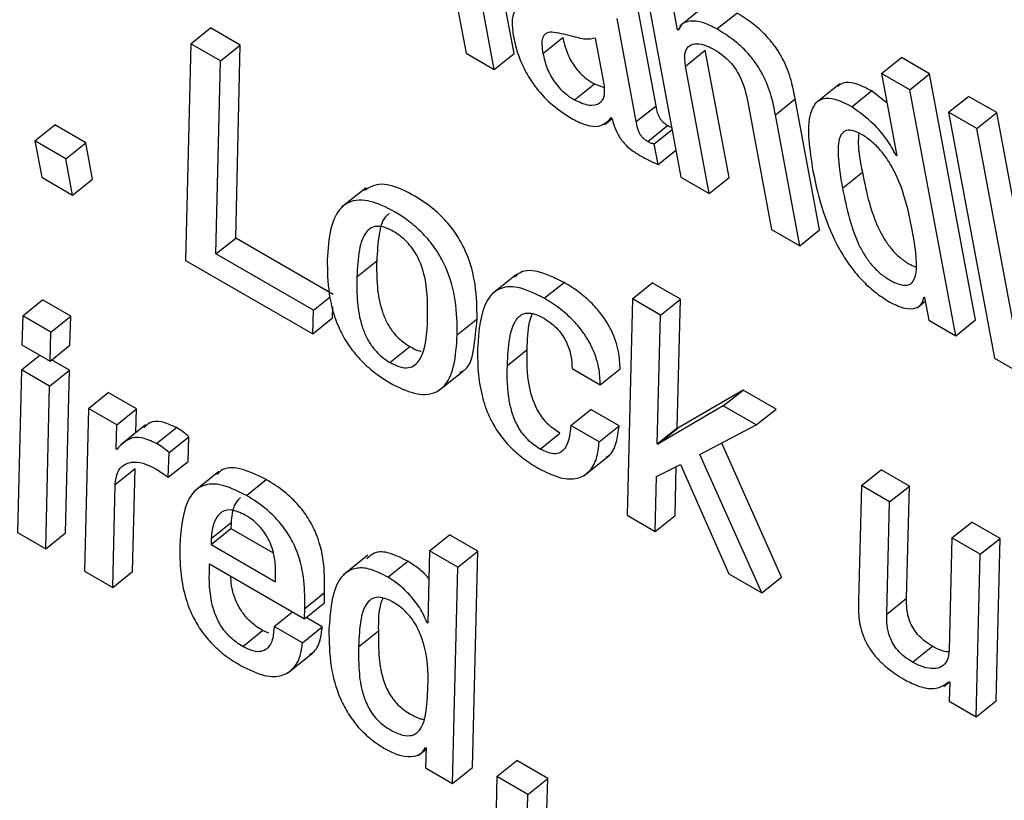
# Model space of a CAD drawing. Units: inches. Extents: x 0.1 to 10.8, y 0.2 to 8.4.
# Drawn here: x 9.4 to 9.4, y 5.8 to 5.8 of the extents above; entities that cross this region are included whole.
import ezdxf

# ---------------------------------------------------------------- set-up
doc = ezdxf.new("R2010")
doc.units = ezdxf.units.IN
doc.header["$MEASUREMENT"] = 0

msp = doc.modelspace()

# ---------------------------------------------------------------- linework, layer by layer
at = {"color": 7, "linetype": 'Continuous', "lineweight": 25}
for p, q in [((9.3893465, 5.84915087), (9.38970359, 5.84723566)), ((9.39042546, 5.84722975), (9.39005871, 5.84919678)), ((9.39012755, 5.84699091), (9.38976081, 5.84895793)), ((9.39241325, 5.84814695), (9.39293048, 5.84537281)), ((9.39255755, 5.84644663), (9.39226891, 5.84799473)), ((9.3928778, 5.84758801), (9.39281705, 5.84791385)), ((9.39328432, 5.84794076), (9.39291194, 5.8476422)), ((9.39225964, 5.84620779), (9.391971, 5.84775588)), ((9.39347188, 5.8476001), (9.39376979, 5.84783894)), ((9.38556985, 5.84737633), (9.38586775, 5.84761518)), ((9.38631292, 5.84735819), (9.38586775, 5.84761518)), ((9.3928778, 5.84758801), (9.39291185, 5.84761531)), ((9.39085861, 5.84723367), (9.39115652, 5.84747252)), ((9.39178045, 5.84674774), (9.3916472, 5.84746239)), ((9.39288809, 5.84758207), (9.3928778, 5.84758801)), ((9.38556985, 5.84737633), (9.38549048, 5.84412486)), ((9.38601501, 5.84711934), (9.38556985, 5.84737633)), ((9.38601501, 5.84711934), (9.38631292, 5.84735819)), ((9.38624387, 5.84446013), (9.38631292, 5.84735819)), ((9.38970359, 5.84723566), (9.39012755, 5.84699091)), ((9.39012755, 5.84699091), (9.39042546, 5.84722975)), ((9.39299757, 5.84704315), (9.39329547, 5.847282)), ((9.39365256, 5.84536679), (9.39329547, 5.847282)), ((9.39594401, 5.84693081), (9.39624191, 5.84716965)), ((9.39666588, 5.8469249), (9.39624191, 5.84716965)), ((9.38594597, 5.84422128), (9.38601501, 5.84711934)), ((9.39335466, 5.84512794), (9.39299757, 5.84704315)), ((9.39594401, 5.84693081), (9.39617456, 5.84569423)), ((9.39636797, 5.84668605), (9.39594401, 5.84693081)), ((9.39636797, 5.84668605), (9.39666588, 5.8469249)), ((9.39735488, 5.84322948), (9.39666588, 5.8469249)), ((9.39133227, 5.84653527), (9.39163017, 5.84677411)), ((9.39163017, 5.84677411), (9.39177999, 5.84672029)), ((9.39531557, 5.84677518), (9.39494319, 5.84647662)), ((9.395495, 5.84643218), (9.3957929, 5.84667102)), ((9.39602734, 5.84648383), (9.3957929, 5.84667102)), ((9.39705697, 5.84299064), (9.39636797, 5.84668605)), ((9.3969507, 5.84634928), (9.3972486, 5.84658812)), ((9.39767298, 5.84634313), (9.3972486, 5.84658812)), ((9.39225964, 5.84620779), (9.39255755, 5.84644663)), ((9.39393401, 5.84650256), (9.39429109, 5.84458735)), ((9.39434852, 5.8463095), (9.39464642, 5.84654835)), ((9.39501317, 5.84458132), (9.39464642, 5.84654835)), ((9.39188353, 5.84626778), (9.39189361, 5.84626196)), ((9.39471527, 5.84434248), (9.39434852, 5.8463095)), ((9.39737508, 5.84610429), (9.3969507, 5.84634928)), ((9.3969507, 5.84634928), (9.39763962, 5.84265428)), ((9.39737508, 5.84610429), (9.39767298, 5.84634313)), ((9.39836191, 5.84264814), (9.39767298, 5.84634313)), ((9.3832286, 5.8459193), (9.38352651, 5.84615814)), ((9.38399143, 5.84588975), (9.38352651, 5.84615814)), ((9.39178603, 5.84616435), (9.39189629, 5.84625274)), ((9.39243266, 5.84590924), (9.39273057, 5.84614808)), ((9.39252889, 5.84587681), (9.39279651, 5.84609137)), ((9.398064, 5.84240929), (9.39737508, 5.84610429)), ((9.38369353, 5.8456509), (9.3832286, 5.8459193)), ((9.3832286, 5.8459193), (9.38333071, 5.84537167)), ((9.38369353, 5.8456509), (9.38399143, 5.84588975)), ((9.38409354, 5.84534212), (9.38399143, 5.84588975)), ((9.39258673, 5.84556656), (9.39252889, 5.84587681)), ((9.39258673, 5.84556656), (9.39285435, 5.84578112)), ((9.39616448, 5.84570005), (9.39617231, 5.84570633)), ((9.39617456, 5.84569423), (9.39616448, 5.84570005)), ((9.38379563, 5.84510328), (9.38369353, 5.8456509)), ((9.39535692, 5.84520955), (9.39565483, 5.84544839)), ((9.38333071, 5.84537167), (9.38379563, 5.84510328)), ((9.38379563, 5.84510328), (9.38409354, 5.84534212)), ((9.39293048, 5.84537281), (9.39335466, 5.84512794)), ((9.39335466, 5.84512794), (9.39365256, 5.84536679)), ((9.38820149, 5.84521621), (9.38782911, 5.84491765)), ((9.39429109, 5.84458735), (9.39471527, 5.84434248)), ((9.39471527, 5.84434248), (9.39501317, 5.84458132)), ((9.38594597, 5.84422128), (9.38624387, 5.84446013)), ((9.38771027, 5.84361359), (9.38624387, 5.84446013)), ((9.38741237, 5.84337475), (9.38594597, 5.84422128)), ((9.38549048, 5.84412486), (9.38740163, 5.84302158)), ((9.38806346, 5.84387701), (9.38836136, 5.84411585)), ((9.39046309, 5.84391375), (9.39009071, 5.84361519)), ((9.39087731, 5.84355476), (9.39117521, 5.8437936)), ((9.39220105, 5.84354822), (9.39249895, 5.84378707)), ((9.39292374, 5.84354184), (9.39249895, 5.84378707)), ((9.38304582, 5.84329045), (9.38334372, 5.84352929)), ((9.38376811, 5.8432843), (9.38334372, 5.84352929)), ((9.38741237, 5.84337475), (9.38766201, 5.8435749)), ((9.39220105, 5.84354822), (9.39212106, 5.84029711)), ((9.39262584, 5.843303), (9.39220105, 5.84354822)), ((9.39262584, 5.843303), (9.39292374, 5.84354184)), ((9.39287365, 5.84160795), (9.39292374, 5.84354184)), ((9.39647708, 5.84341317), (9.39659955, 5.84351136)), ((9.39657947, 5.84357078), (9.39658956, 5.84356496)), ((9.39658956, 5.84356496), (9.39665317, 5.84322375)), ((9.38740163, 5.84302158), (9.38741237, 5.84337475)), ((9.38769953, 5.84326042), (9.38770456, 5.84342585)), ((9.38304582, 5.84329045), (9.38303214, 5.84285552)), ((9.3834702, 5.84304546), (9.38304582, 5.84329045)), ((9.3834702, 5.84304546), (9.38376811, 5.8432843)), ((9.38375484, 5.84284914), (9.38376811, 5.8432843)), ((9.38740163, 5.84302158), (9.38769953, 5.84326042)), ((9.38957081, 5.84300683), (9.38986871, 5.84324568)), ((9.39257575, 5.8413691), (9.39262584, 5.843303)), ((9.39665317, 5.84322375), (9.39705697, 5.84299064)), ((9.39705697, 5.84299064), (9.39735488, 5.84322948)), ((9.38345694, 5.8426103), (9.3834702, 5.84304546)), ((9.38303214, 5.84285552), (9.38345694, 5.8426103)), ((9.38345694, 5.8426103), (9.38375484, 5.84284914)), ((9.38856073, 5.8425919), (9.38885864, 5.84283074)), ((9.39032445, 5.84254733), (9.39062235, 5.84278618)), ((9.38302536, 5.84248015), (9.3833004, 5.84270066)), ((9.38374826, 5.84247364), (9.3834798, 5.84262863)), ((9.39763962, 5.84265428), (9.398064, 5.84240929)), ((9.38302536, 5.84248015), (9.38296649, 5.84003877)), ((9.38345036, 5.8422348), (9.38302536, 5.84248015)), ((9.38345036, 5.8422348), (9.38374826, 5.84247364)), ((9.38368878, 5.84003262), (9.38374826, 5.84247364)), ((9.38928629, 5.84216303), (9.38965867, 5.84246158)), ((9.39129479, 5.8425016), (9.39171917, 5.84225661)), ((9.39171917, 5.84225661), (9.39201707, 5.84249545)), ((9.38339087, 5.83979378), (9.38345036, 5.8422348)), ((9.38403198, 5.84189904), (9.38432988, 5.84213788)), ((9.38475468, 5.84189266), (9.38432988, 5.84213788)), ((9.39386384, 5.84217683), (9.39288374, 5.84160212)), ((9.39356594, 5.84193799), (9.39386384, 5.84217683)), ((9.39435964, 5.84189061), (9.39386384, 5.84217683)), ((9.38403198, 5.84189904), (9.3839729, 5.83945778)), ((9.38445677, 5.84165381), (9.38403198, 5.84189904)), ((9.38445677, 5.84165381), (9.38475468, 5.84189266)), ((9.38474591, 5.84153775), (9.38475468, 5.84189266)), ((9.3912787, 5.84164423), (9.3915766, 5.84188307)), ((9.3920014, 5.84163784), (9.3915766, 5.84188307)), ((9.39356594, 5.84193799), (9.39258583, 5.84136328)), ((9.39406173, 5.84165177), (9.39356594, 5.84193799)), ((9.39406173, 5.84165177), (9.39435964, 5.84189061)), ((9.38444779, 5.84129023), (9.38445677, 5.84165381)), ((9.38489141, 5.84165441), (9.38451903, 5.84135585)), ((9.38505534, 5.84137292), (9.38535325, 5.84161176)), ((9.39170349, 5.841399), (9.3912787, 5.84164423)), ((9.39170349, 5.841399), (9.3920014, 5.84163784)), ((9.39257575, 5.8413691), (9.39287365, 5.84160795)), ((9.39258583, 5.84136328), (9.39288374, 5.84160212)), ((9.39288374, 5.84160212), (9.39287365, 5.84160795)), ((9.39321499, 5.84120795), (9.39406173, 5.84165177)), ((9.38524281, 5.84123726), (9.38554071, 5.8414761)), ((9.38552863, 5.84110454), (9.38554071, 5.8414761)), ((9.39081621, 5.84128984), (9.39111411, 5.84152868)), ((9.38445808, 5.84128429), (9.38444779, 5.84129023)), ((9.39258583, 5.84136328), (9.39257575, 5.8413691)), ((9.39444167, 5.83936827), (9.39354283, 5.84137979)), ((9.38523072, 5.84086569), (9.38524281, 5.84123726)), ((9.38523072, 5.84086569), (9.38552863, 5.84110454)), ((9.39147604, 5.84089241), (9.39184842, 5.84119097)), ((9.39414376, 5.83912943), (9.39321499, 5.84120795)), ((9.38443437, 5.84075742), (9.38473227, 5.84099626)), ((9.38469581, 5.83945128), (9.38473227, 5.84099626)), ((9.38599332, 5.8409514), (9.38562094, 5.84065285)), ((9.39256348, 5.84087735), (9.39292245, 5.84105806)), ((9.39284376, 5.84029073), (9.39285947, 5.84102635)), ((9.39292245, 5.84105806), (9.39364858, 5.83941529)), ((9.39563988, 5.84074072), (9.39593779, 5.84097957)), ((9.39636258, 5.84073434), (9.39593779, 5.84097957)), ((9.38640587, 5.84059328), (9.38670377, 5.84083212)), ((9.39254585, 5.84005188), (9.39256348, 5.84087735)), ((9.3843979, 5.83921243), (9.38443437, 5.84075742)), ((9.39563988, 5.84074072), (9.39559723, 5.83901022)), ((9.39606468, 5.8404955), (9.39563988, 5.84074072)), ((9.39606468, 5.8404955), (9.39636258, 5.84073434)), ((9.39631994, 5.83905007), (9.39636258, 5.84073434)), ((9.39602204, 5.83881122), (9.39606468, 5.8404955)), ((9.39212106, 5.84029711), (9.39254585, 5.84005188)), ((9.39254585, 5.84005188), (9.39284376, 5.84029073)), ((9.38587475, 5.83985636), (9.38617265, 5.84009521)), ((9.38587588, 5.83994781), (9.38617379, 5.84018665)), ((9.38617379, 5.84018665), (9.38617265, 5.84009521)), ((9.38617265, 5.84009521), (9.38680568, 5.83972977)), ((9.39700049, 5.83995526), (9.3972984, 5.8401941)), ((9.39772319, 5.83994888), (9.3972984, 5.8401941)), ((9.38296649, 5.84003877), (9.38339087, 5.83979378)), ((9.38339087, 5.83979378), (9.38368878, 5.84003262)), ((9.38587588, 5.83994781), (9.38587475, 5.83985636)), ((9.3891555, 5.83976341), (9.3894534, 5.84000225)), ((9.38987819, 5.83975702), (9.3894534, 5.84000225)), ((9.39700049, 5.83995526), (9.39695786, 5.83827099)), ((9.39742529, 5.83971003), (9.39700049, 5.83995526)), ((9.39742529, 5.83971003), (9.39772319, 5.83994888)), ((9.39766362, 5.83750828), (9.39772319, 5.83994888)), ((9.38587475, 5.83985636), (9.38684185, 5.83929807)), ((9.3891555, 5.83976341), (9.38912814, 5.83867591)), ((9.38958029, 5.83951818), (9.3891555, 5.83976341)), ((9.38822979, 5.8396969), (9.38785741, 5.83939835)), ((9.38958029, 5.83951818), (9.38987819, 5.83975702)), ((9.38979887, 5.83650534), (9.38987819, 5.83975702)), ((9.39736572, 5.83726943), (9.39742529, 5.83971003)), ((9.38585254, 5.83956469), (9.38727922, 5.83874109)), ((9.38853024, 5.8393669), (9.38882814, 5.83960575)), ((9.38950096, 5.8362665), (9.38958029, 5.83951818)), ((9.3839729, 5.83945778), (9.3843979, 5.83921243)), ((9.3843979, 5.83921243), (9.38469581, 5.83945128)), ((9.38684185, 5.83929807), (9.38684414, 5.83943057)), ((9.39364858, 5.83941529), (9.39414376, 5.83912943)), ((9.39414376, 5.83912943), (9.39444167, 5.83936827)), ((9.38728195, 5.8388959), (9.38757985, 5.83913474)), ((9.38757712, 5.83897994), (9.38757985, 5.83913474)), ((9.39602204, 5.83881122), (9.39631994, 5.83905007)), ((9.38727922, 5.83874109), (9.38757712, 5.83897994)), ((9.38727922, 5.83874109), (9.38728195, 5.8388959)), ((9.38682233, 5.83862555), (9.38709737, 5.83884607)), ((9.38754503, 5.83861917), (9.38730208, 5.83875942)), ((9.38724712, 5.83838033), (9.38682233, 5.83862555)), ((9.38724712, 5.83838033), (9.38754503, 5.83861917)), ((9.38911785, 5.83868185), (9.3891285, 5.83869039)), ((9.38912814, 5.83867591), (9.38911785, 5.83868185)), ((9.3863504, 5.83832473), (9.38664831, 5.83856358)), ((9.38674214, 5.83852327), (9.38664831, 5.83856358)), ((9.38808863, 5.83831931), (9.38838654, 5.83855816)), ((9.39640966, 5.83808862), (9.39670757, 5.83832747)), ((9.38702759, 5.83792834), (9.38739997, 5.83822689)), ((9.39687731, 5.8377222), (9.39696388, 5.83779161)), ((9.39695624, 5.83779602), (9.39696632, 5.8377902)), ((9.39696632, 5.8377902), (9.3969611, 5.83750301)), ((9.3969611, 5.83750301), (9.39736572, 5.83726943)), ((9.39736572, 5.83726943), (9.39766362, 5.83750828)), ((9.38909344, 5.83680625), (9.38910352, 5.83680042)), ((9.3889987, 5.83669809), (9.38910307, 5.83678178)), ((9.38910352, 5.83680042), (9.38909634, 5.83650008)), ((9.3901674, 5.8363712), (9.39046531, 5.83661005)), ((9.39093023, 5.83634165), (9.39046531, 5.83661005)), ((9.38909634, 5.83650008), (9.38950096, 5.8362665)), ((9.38950096, 5.8362665), (9.38979887, 5.83650534)), ((9.3901674, 5.8363712), (9.39015379, 5.83588963)), ((9.39063233, 5.83610281), (9.3901674, 5.8363712)), ((9.39063233, 5.83610281), (9.39093023, 5.83634165)), ((9.39091621, 5.83586031), (9.39093023, 5.83634165)), ((9.39061831, 5.83562147), (9.39063233, 5.83610281))]:
    msp.add_line(p, q, dxfattribs=at)
for points, knots in [([(9.39078349, 5.8479518), (9.39070244, 5.84796679), (9.39054752, 5.84799546), (9.39042174, 5.84788657), (9.39038432, 5.84770547), (9.39040532, 5.84755772), (9.3904164, 5.84747975)], [0, 0, 0, 0, 0.28555962, 0.54579141, 0.76027901, 1, 1, 1, 1]), ([(9.39464642, 5.84654835), (9.3946289, 5.84664025), (9.3945924, 5.84683163), (9.39449235, 5.84710481), (9.39434619, 5.84734246), (9.3941926, 5.84752466), (9.39399295, 5.84770086), (9.39384956, 5.84778958), (9.39376979, 5.84783894)], [0, 0, 0, 0, 0.20775856, 0.4326222, 0.54763894, 0.67157721, 0.81728209, 1, 1, 1, 1]), ([(9.39347188, 5.8476001), (9.39339822, 5.84763671), (9.39325006, 5.84771034), (9.39307548, 5.84772769), (9.39294637, 5.84768963), (9.39290751, 5.84761791), (9.39288809, 5.84758207)], [0, 0, 0, 0, 0.27888852, 0.56088187, 0.78049401, 1, 1, 1, 1]), ([(9.39434852, 5.8463095), (9.39433099, 5.84640141), (9.39429449, 5.84659278), (9.39419445, 5.84686597), (9.39404828, 5.84710362), (9.39389469, 5.84728582), (9.39369504, 5.84746202), (9.39355166, 5.84755074), (9.39347188, 5.8476001)], [0, 0, 0, 0, 0.20775856, 0.4326222, 0.54763894, 0.67157721, 0.81728209, 1, 1, 1, 1]), ([(9.3904164, 5.84747975), (9.39043647, 5.84739086), (9.39047414, 5.84722401), (9.39059078, 5.84695736), (9.39076541, 5.84668968), (9.39101754, 5.84642897), (9.39120374, 5.84631079), (9.39130492, 5.84624657)], [0, 0, 0, 0, 0.20620207, 0.38704148, 0.55410697, 0.75769052, 1, 1, 1, 1]), ([(9.39098445, 5.84755367), (9.39095406, 5.84754892), (9.39089408, 5.84753954), (9.39084708, 5.84747104), (9.3908378, 5.84736493), (9.39085119, 5.84728047), (9.39085861, 5.84723367)], [0, 0, 0, 0, 0.25306864, 0.4994212, 0.72263776, 1, 1, 1, 1]), ([(9.3916472, 5.84746239), (9.39159898, 5.8474521), (9.39149565, 5.84743005), (9.39124938, 5.84750936), (9.39108323, 5.84753715), (9.39098445, 5.84755367)], [0, 0, 0, 0, 0.26197312, 0.56125306, 1, 1, 1, 1]), ([(9.39115652, 5.84747252), (9.39117292, 5.84739906), (9.39120309, 5.8472639), (9.39130406, 5.84706905), (9.39141575, 5.84693553), (9.39151908, 5.84684323), (9.3915912, 5.84679836), (9.39163017, 5.84677411)], [0, 0, 0, 0, 0.30406423, 0.55947813, 0.68983642, 0.83241142, 1, 1, 1, 1]), ([(9.39299757, 5.84704315), (9.39298988, 5.84710839), (9.39297566, 5.84722909), (9.39303031, 5.8473415), (9.39313194, 5.84738604), (9.3932684, 5.84737251), (9.3933775, 5.8473184), (9.39342989, 5.84729241)], [0, 0, 0, 0, 0.23234055, 0.42983858, 0.61091265, 0.81315016, 1, 1, 1, 1]), ([(9.39085861, 5.84723367), (9.39087501, 5.84716022), (9.39090519, 5.84702506), (9.39100615, 5.84683021), (9.39111785, 5.84669668), (9.39122118, 5.84660438), (9.3912933, 5.84655951), (9.39133227, 5.84653527)], [0, 0, 0, 0, 0.30406423, 0.55947813, 0.68983642, 0.83241142, 1, 1, 1, 1]), ([(9.39342989, 5.84729241), (9.39347338, 5.84726518), (9.39355258, 5.84721558), (9.39366391, 5.84711206), (9.39375038, 5.84700301), (9.3938755, 5.84678796), (9.39390808, 5.84662902), (9.39393401, 5.84650256)], [0, 0, 0, 0, 0.1659429, 0.30218412, 0.42363454, 0.54138304, 1, 1, 1, 1]), ([(9.39133227, 5.84653527), (9.39140793, 5.84650147), (9.39155936, 5.84643381), (9.39170893, 5.84647211), (9.39179245, 5.84657574), (9.39178444, 5.84669048), (9.39178045, 5.84674774)], [0, 0, 0, 0, 0.28151277, 0.56343587, 0.78212316, 1, 1, 1, 1]), ([(9.3957929, 5.84667102), (9.39570776, 5.84671403), (9.39554838, 5.84679453), (9.39537155, 5.84680745), (9.39530903, 5.84675703), (9.3952845, 5.84673725)], [0, 0, 0, 0, 0.410695558, 0.768798454, 1, 1, 1, 1]), ([(9.39273057, 5.84614808), (9.39271581, 5.84615724), (9.39268913, 5.84617381), (9.39265151, 5.8462083), (9.39262232, 5.84624563), (9.39257597, 5.84633102), (9.39256588, 5.8463943), (9.39255755, 5.84644663)], [0, 0, 0, 0, 0.14873602, 0.26904278, 0.37637907, 0.48430195, 1, 1, 1, 1]), ([(9.395495, 5.84643218), (9.39540933, 5.84647586), (9.39524895, 5.84655761), (9.39505834, 5.84656359), (9.39493627, 5.84648256), (9.39480025, 5.84618387), (9.39486258, 5.84578626), (9.39491278, 5.84546595)], [0, 0, 0, 0, 0.1387513, 0.25973445, 0.37687254, 0.49802035, 1, 1, 1, 1]), ([(9.39616448, 5.84570005), (9.39611847, 5.84578219), (9.39602619, 5.84594698), (9.39579018, 5.84622189), (9.39560658, 5.84635269), (9.395495, 5.84643218)], [0, 0, 0, 0, 0.28054114, 0.56277595, 1, 1, 1, 1]), ([(9.39130492, 5.84624657), (9.39137505, 5.84621249), (9.39151727, 5.84614338), (9.39173965, 5.84612239), (9.39182862, 5.8462123), (9.39188353, 5.84626778)], [0, 0, 0, 0, 0.2714017, 0.55040481, 1, 1, 1, 1]), ([(9.39189361, 5.84626196), (9.39190347, 5.84622428), (9.39192128, 5.8461562), (9.39196232, 5.84605595), (9.3920099, 5.84597037), (9.39206313, 5.84589822), (9.39217309, 5.84578268), (9.39226823, 5.84572761), (9.39234373, 5.84568391)], [0, 0, 0, 0, 0.17596053, 0.31794948, 0.43525822, 0.53748895, 0.63299289, 1, 1, 1, 1]), ([(9.39243266, 5.84590924), (9.39241791, 5.8459184), (9.39239122, 5.84593497), (9.39235361, 5.84596945), (9.39232441, 5.84600679), (9.39227806, 5.84609217), (9.39226798, 5.84615546), (9.39225964, 5.84620779)], [0, 0, 0, 0, 0.14873602, 0.26904278, 0.37637907, 0.48430195, 1, 1, 1, 1]), ([(9.3927913, 5.84611928), (9.39279002, 5.84611958), (9.39277167, 5.84612382), (9.39275038, 5.84613639), (9.39273057, 5.84614808)], [0, 0, 0, 0, 0.069805071, 1, 1, 1, 1]), ([(9.39639976, 5.84460753), (9.39634654, 5.84486737), (9.3962822, 5.84518152), (9.39606882, 5.84558898), (9.39595015, 5.845759), (9.3958052, 5.84590876), (9.39565589, 5.84601309), (9.39551985, 5.84607637), (9.39541429, 5.84608341), (9.39534355, 5.84603614), (9.39528603, 5.84590275), (9.39528654, 5.84562241), (9.39533162, 5.84535797), (9.39535692, 5.84520955)], [0, 0, 0, 0, 0.27915245, 0.33750843, 0.39147709, 0.44488914, 0.50413412, 0.55574741, 0.60235254, 0.64980874, 0.70268284, 0.83312413, 1, 1, 1, 1]), ([(9.39559998, 5.84603295), (9.39559621, 5.84598475), (9.3955827, 5.84581222), (9.39562462, 5.84560078), (9.39565483, 5.84544839)], [0, 0, 0, 0, 0.27931681, 1, 1, 1, 1]), ([(9.39252889, 5.84587681), (9.39252359, 5.84587611), (9.39251204, 5.84587461), (9.39248001, 5.84588316), (9.39245204, 5.84589857), (9.39243266, 5.84590924)], [0, 0, 0, 0, 0.20710335, 0.45095088, 1, 1, 1, 1]), ([(9.39234373, 5.84568391), (9.3923994, 5.84565431), (9.39248171, 5.84561055), (9.39256106, 5.84557731), (9.39258673, 5.84556656)], [0, 0, 0, 0, 0.67645349, 1, 1, 1, 1]), ([(9.39491278, 5.84546595), (9.39495661, 5.84526234), (9.39503603, 5.84489332), (9.39523965, 5.84439835), (9.39545588, 5.84405282), (9.3956388, 5.84382998), (9.39584953, 5.84363475), (9.39599362, 5.84354388), (9.39606942, 5.84349608)], [0, 0, 0, 0, 0.30987607, 0.56162201, 0.67063656, 0.77460853, 0.88143268, 1, 1, 1, 1]), ([(9.39565483, 5.84544839), (9.39568543, 5.845297), (9.39573996, 5.84502718), (9.39585649, 5.84467988), (9.39598358, 5.84443993), (9.39609124, 5.84428941), (9.39621898, 5.84416246), (9.39634506, 5.84407342), (9.39642169, 5.84404191), (9.39645499, 5.84402822)], [0, 0, 0, 0, 0.31143648, 0.55503997, 0.653819, 0.74247671, 0.82952603, 0.9259102, 1, 1, 1, 1]), ([(9.38986871, 5.84324568), (9.38986711, 5.84341128), (9.38986417, 5.84371467), (9.38975694, 5.84415314), (9.38958105, 5.84449114), (9.38940311, 5.8447249), (9.38912723, 5.84497826), (9.38878762, 5.84518231), (9.38840489, 5.84531106), (9.38825287, 5.84522069), (9.3881732, 5.84517334)], [0, 0, 0, 0, 0.19517021, 0.35753725, 0.42804629, 0.49723518, 0.57370847, 0.71639282, 0.85137984, 1, 1, 1, 1]), ([(9.39535692, 5.84520955), (9.39538753, 5.84505814), (9.39544207, 5.84478831), (9.39555857, 5.84444109), (9.3956857, 5.84420102), (9.39579325, 5.84405081), (9.39592137, 5.84392269), (9.39606501, 5.84382522), (9.39620747, 5.84375791), (9.39632987, 5.84374289), (9.39641059, 5.8437882), (9.39647289, 5.84392204), (9.39647031, 5.84420229), (9.39642488, 5.84446326), (9.39639976, 5.84460753)], [0, 0, 0, 0, 0.16550707, 0.29496557, 0.34745983, 0.3945753, 0.44083603, 0.49205759, 0.55226251, 0.60440435, 0.65500375, 0.7093989, 0.83934194, 1, 1, 1, 1]), ([(9.38957081, 5.84300683), (9.38956921, 5.84317244), (9.38956627, 5.84347582), (9.38945903, 5.8439143), (9.38928316, 5.84425228), (9.38910516, 5.84448612), (9.38882959, 5.84473907), (9.38848776, 5.84494596), (9.38809502, 5.84506924), (9.38780159, 5.84494733), (9.38764909, 5.84460597), (9.38762927, 5.84429579), (9.38761891, 5.84413364)], [0, 0, 0, 0, 0.1387147, 0.25411497, 0.30422836, 0.35340346, 0.40775586, 0.50916691, 0.60510719, 0.72610906, 0.85682664, 1, 1, 1, 1]), ([(9.38854973, 5.84482241), (9.38853644, 5.84481371), (9.38844817, 5.84475597), (9.38838643, 5.84450733), (9.38837014, 5.84425295), (9.38836136, 5.84411585)], [0, 0, 0, 0, 0.07558854, 0.50180347, 1, 1, 1, 1]), ([(9.38912647, 5.84326334), (9.38912726, 5.84338945), (9.3891287, 5.84361908), (9.38908089, 5.84391893), (9.38900082, 5.8441296), (9.38893824, 5.84424785), (9.38885776, 5.84435902), (9.38873853, 5.84447896), (9.38858742, 5.84458035), (9.38842585, 5.84464301), (9.38829715, 5.84463145), (9.38816802, 5.84452976), (9.38808418, 5.844274), (9.38807071, 5.84401603), (9.38806346, 5.84387701)], [0, 0, 0, 0, 0.154346709, 0.281067383, 0.320404019, 0.356043661, 0.389890354, 0.425016998, 0.487110936, 0.548542448, 0.608736347, 0.673403415, 0.823986077, 1, 1, 1, 1]), ([(9.38761891, 5.84413364), (9.38762054, 5.84396809), (9.38762354, 5.84366473), (9.38773091, 5.84322624), (9.38790681, 5.8428882), (9.38808481, 5.8426543), (9.38836037, 5.84240125), (9.38870224, 5.84219435), (9.38909501, 5.84207113), (9.38938839, 5.84219318), (9.3895408, 5.84253456), (9.38956051, 5.84284473), (9.38957081, 5.84300683)], [0, 0, 0, 0, 0.13865382, 0.25407231, 0.30420768, 0.35339999, 0.40775637, 0.50916873, 0.60513957, 0.72617621, 0.85689675, 1, 1, 1, 1]), ([(9.38836136, 5.84411585), (9.38836059, 5.84398977), (9.38835919, 5.84376013), (9.38840735, 5.84345064), (9.38849674, 5.84321663), (9.38857961, 5.8430777), (9.38867037, 5.84297204), (9.38876168, 5.84289111), (9.38882486, 5.84285177), (9.38885864, 5.84283074)], [0, 0, 0, 0, 0.32479626, 0.59156001, 0.6994757, 0.79455695, 0.85662332, 0.92333352, 1, 1, 1, 1]), ([(9.39117521, 5.8437936), (9.39103748, 5.84386011), (9.3907764, 5.8439862), (9.39052981, 5.84397389), (9.39045591, 5.8438917), (9.39043693, 5.84387058)], [0, 0, 0, 0, 0.45345883, 0.85957218, 1, 1, 1, 1]), ([(9.38806346, 5.84387701), (9.38806269, 5.84375092), (9.38806129, 5.84352128), (9.38810944, 5.8432118), (9.38819883, 5.84297778), (9.3882817, 5.84283886), (9.38837247, 5.84273319), (9.38846378, 5.84265227), (9.38852695, 5.84261293), (9.38856073, 5.8425919)], [0, 0, 0, 0, 0.32479626, 0.59156001, 0.6994757, 0.79455695, 0.85662332, 0.92333352, 1, 1, 1, 1]), ([(9.39201707, 5.84249545), (9.39201368, 5.84257925), (9.39200656, 5.84275491), (9.39191497, 5.84303181), (9.39176993, 5.84327639), (9.39161265, 5.84346628), (9.39140633, 5.84365027), (9.39125784, 5.84374235), (9.39117521, 5.8437936)], [0, 0, 0, 0, 0.20440732, 0.42849403, 0.54390337, 0.66865107, 0.81559481, 1, 1, 1, 1]), ([(9.39087731, 5.84355476), (9.39073805, 5.84362307), (9.39047408, 5.84375256), (9.39018126, 5.84371336), (9.38992338, 5.8434469), (9.38989556, 5.84306967), (9.38987577, 5.84280146)], [0, 0, 0, 0, 0.199310664, 0.377811367, 0.557619572, 1, 1, 1, 1]), ([(9.39171917, 5.84225661), (9.39171577, 5.8423404), (9.39170866, 5.84251606), (9.39161706, 5.84279297), (9.39147203, 5.84303755), (9.39131475, 5.84322743), (9.39110842, 5.84341143), (9.39095994, 5.84350351), (9.39087731, 5.84355476)], [0, 0, 0, 0, 0.20440732, 0.42849403, 0.54390337, 0.66865107, 0.81559481, 1, 1, 1, 1]), ([(9.39606942, 5.84349608), (9.39614655, 5.8434593), (9.39629549, 5.84338827), (9.39645197, 5.84339928), (9.3965503, 5.84345937), (9.39657005, 5.84353482), (9.39657947, 5.84357078)], [0, 0, 0, 0, 0.30975363, 0.59813819, 0.8084359, 1, 1, 1, 1]), ([(9.39032445, 5.84254733), (9.39033106, 5.84268763), (9.39034239, 5.84292822), (9.39041632, 5.84319024), (9.39052129, 5.84331648), (9.3906426, 5.84334148), (9.39075977, 5.84331385), (9.39084094, 5.84327025), (9.39088009, 5.84324922)], [0, 0, 0, 0, 0.33032052, 0.56641965, 0.73316668, 0.83334059, 0.91961383, 1, 1, 1, 1]), ([(9.39062235, 5.84278618), (9.39062513, 5.84293006), (9.39062896, 5.84312761), (9.39068377, 5.84328047), (9.39069866, 5.843322)], [0, 0, 0, 0, 0.7283053, 1, 1, 1, 1]), ([(9.38856073, 5.8425919), (9.38861321, 5.84256542), (9.38871542, 5.84251387), (9.38888925, 5.84250165), (9.38910224, 5.84269186), (9.38911635, 5.84302481), (9.38912647, 5.84326334)], [0, 0, 0, 0, 0.11027672, 0.21477707, 0.4374558, 1, 1, 1, 1]), ([(9.38961245, 5.84244479), (9.38962579, 5.84244895), (9.38975208, 5.84248826), (9.38982777, 5.84278872), (9.38985466, 5.84308883), (9.38986871, 5.84324568)], [0, 0, 0, 0, 0.05338268, 0.50528763, 1, 1, 1, 1]), ([(9.39088009, 5.84324922), (9.3909171, 5.84322594), (9.39098523, 5.84318308), (9.39108185, 5.84309188), (9.39115825, 5.84299307), (9.39123528, 5.84285401), (9.39128907, 5.842679), (9.39129283, 5.84256236), (9.39129479, 5.8425016)], [0, 0, 0, 0, 0.14575369, 0.26835355, 0.38067624, 0.49316266, 0.73597418, 1, 1, 1, 1]), ([(9.38885864, 5.84283074), (9.38891294, 5.84280027), (9.38897548, 5.84276518), (9.38902485, 5.84276193), (9.38903135, 5.8427615)], [0, 0, 0, 0, 0.86836187, 1, 1, 1, 1]), ([(9.38987577, 5.84280146), (9.38987638, 5.84267151), (9.38987748, 5.84243674), (9.38993809, 5.84207725), (9.39004671, 5.84176974), (9.39019611, 5.8415159), (9.39036656, 5.84131367), (9.39057055, 5.84113618), (9.39071225, 5.84104877), (9.39078878, 5.84100156)], [0, 0, 0, 0, 0.23526511, 0.42502819, 0.57688357, 0.67524061, 0.77131236, 0.87649441, 1, 1, 1, 1]), ([(9.39111411, 5.84152868), (9.39105083, 5.84157053), (9.39093409, 5.84164774), (9.39078325, 5.84184837), (9.39069807, 5.84204531), (9.39061465, 5.84238053), (9.39061902, 5.84261085), (9.39062235, 5.84278618)], [0, 0, 0, 0, 0.14274496, 0.26334481, 0.39220965, 0.53735354, 1, 1, 1, 1]), ([(9.39081621, 5.84128984), (9.39075293, 5.84133169), (9.39063619, 5.8414089), (9.39048534, 5.84160953), (9.39040016, 5.84180647), (9.39031675, 5.84214168), (9.39032112, 5.84237201), (9.39032445, 5.84254733)], [0, 0, 0, 0, 0.14274496, 0.26334481, 0.39220965, 0.53735354, 1, 1, 1, 1]), ([(9.38535325, 5.84161176), (9.38527539, 5.84164781), (9.38512113, 5.84171923), (9.38495602, 5.84170134), (9.38489265, 5.84163819), (9.38486519, 5.84161082)], [0, 0, 0, 0, 0.36605051, 0.72525484, 1, 1, 1, 1]), ([(9.38554071, 5.8414761), (9.38551084, 5.84150212), (9.38544815, 5.84155671), (9.38538586, 5.84159285), (9.38535325, 5.84161176)], [0, 0, 0, 0, 0.47646267, 1, 1, 1, 1]), ([(9.3912787, 5.84164423), (9.39126087, 5.8414922), (9.39123622, 5.84128197), (9.39102822, 5.84119424), (9.39088802, 5.84125746), (9.39081621, 5.84128984)], [0, 0, 0, 0, 0.56025756, 0.77476261, 1, 1, 1, 1]), ([(9.3918059, 5.8411682), (9.39181783, 5.8411743), (9.39189681, 5.84121462), (9.3919681, 5.84137399), (9.39199062, 5.84155249), (9.3920014, 5.84163784)], [0, 0, 0, 0, 0.08502462, 0.56252639, 1, 1, 1, 1]), ([(9.38505534, 5.84137292), (9.38497707, 5.84140948), (9.384822, 5.84148192), (9.38460932, 5.84144882), (9.38451645, 5.84134778), (9.38445808, 5.84128429)], [0, 0, 0, 0, 0.27463915, 0.54414177, 1, 1, 1, 1]), ([(9.39078878, 5.84100156), (9.39090392, 5.84094442), (9.39112276, 5.84083581), (9.39137981, 5.8408353), (9.39156089, 5.84094107), (9.39167357, 5.84113073), (9.39169381, 5.84131222), (9.39170349, 5.841399)], [0, 0, 0, 0, 0.21498745, 0.40859516, 0.59443245, 0.80608757, 1, 1, 1, 1]), ([(9.38524281, 5.84123726), (9.38521294, 5.84126327), (9.38515024, 5.84131787), (9.38508795, 5.841354), (9.38505534, 5.84137292)], [0, 0, 0, 0, 0.47646267, 1, 1, 1, 1]), ([(9.38443437, 5.84075742), (9.38444218, 5.8408234), (9.38445696, 5.84094813), (9.38455187, 5.84105588), (9.38468229, 5.84110046), (9.38483345, 5.84109407), (9.38495182, 5.8410394), (9.38500473, 5.84101495)], [0, 0, 0, 0, 0.237095868, 0.448208078, 0.639808315, 0.838981951, 1, 1, 1, 1]), ([(9.38500473, 5.84101495), (9.38505808, 5.84098291), (9.38513304, 5.8409379), (9.38520887, 5.84088185), (9.38523072, 5.84086569)], [0, 0, 0, 0, 0.71177624, 1, 1, 1, 1]), ([(9.38670377, 5.84083212), (9.38656604, 5.84089853), (9.3863048, 5.84102449), (9.38605909, 5.84101132), (9.38598566, 5.84092918), (9.38596706, 5.84090838)], [0, 0, 0, 0, 0.454359304, 0.861802349, 1, 1, 1, 1]), ([(9.38757985, 5.83913474), (9.38758081, 5.8392699), (9.38758265, 5.83953048), (9.38750862, 5.83990587), (9.38735854, 5.84022263), (9.38719037, 5.84045444), (9.38696052, 5.84067209), (9.38679579, 5.84077477), (9.38670377, 5.84083212)], [0, 0, 0, 0, 0.26084019, 0.5028789, 0.61210468, 0.72075909, 0.8440261, 1, 1, 1, 1]), ([(9.38640587, 5.84059328), (9.3862666, 5.8406615), (9.38600243, 5.8407909), (9.38571, 5.84075031), (9.38545286, 5.84048237), (9.38542486, 5.84010488), (9.38540496, 5.83983661)], [0, 0, 0, 0, 0.19914303, 0.37772293, 0.55777676, 1, 1, 1, 1]), ([(9.38631794, 5.84056376), (9.38629023, 5.84053644), (9.38622784, 5.84047492), (9.38618739, 5.84033836), (9.38617777, 5.84023113), (9.38617379, 5.84018665)], [0, 0, 0, 0, 0.318598, 0.71739123, 1, 1, 1, 1]), ([(9.38728195, 5.8388959), (9.3872829, 5.83903106), (9.38728475, 5.83929164), (9.38721072, 5.83966703), (9.38706063, 5.83998379), (9.38689246, 5.8402156), (9.38666262, 5.84043325), (9.38649788, 5.84053593), (9.38640587, 5.84059328)], [0, 0, 0, 0, 0.26084019, 0.5028789, 0.61210468, 0.72075909, 0.8440261, 1, 1, 1, 1]), ([(9.38638832, 5.8402993), (9.38631378, 5.84033313), (9.38616949, 5.84039863), (9.38602429, 5.84035057), (9.38593549, 5.84023963), (9.38588891, 5.84010017), (9.3858797, 5.83999247), (9.38587588, 5.83994781)], [0, 0, 0, 0, 0.21966315, 0.42526141, 0.62834983, 0.84585957, 1, 1, 1, 1]), ([(9.38684414, 5.83943057), (9.38684278, 5.83950143), (9.38684016, 5.83963775), (9.38678665, 5.83983868), (9.38670367, 5.84000096), (9.38661895, 5.84011648), (9.38650882, 5.84022329), (9.38643086, 5.84027247), (9.38638832, 5.8402993)], [0, 0, 0, 0, 0.26718749, 0.51401394, 0.62641745, 0.73674003, 0.85635764, 1, 1, 1, 1]), ([(9.38540496, 5.83983661), (9.38540551, 5.83970703), (9.38540649, 5.83947289), (9.38546704, 5.83911413), (9.3855757, 5.83880706), (9.38572514, 5.83855351), (9.3858956, 5.83835146), (9.38609959, 5.83817405), (9.3862413, 5.83808663), (9.38631783, 5.83803943)], [0, 0, 0, 0, 0.23500692, 0.42460726, 0.57640715, 0.67480439, 0.77098289, 0.87631759, 1, 1, 1, 1]), ([(9.38882814, 5.83960575), (9.38874064, 5.83964951), (9.38857259, 5.83973354), (9.38834294, 5.83976293), (9.3882591, 5.83968237), (9.38821404, 5.83963908)], [0, 0, 0, 0, 0.33443303, 0.64228812, 1, 1, 1, 1]), ([(9.3863504, 5.83832473), (9.38628643, 5.83836602), (9.38617059, 5.83844079), (9.38601547, 5.83863049), (9.38592564, 5.83882112), (9.38583782, 5.83915729), (9.38584611, 5.83938661), (9.38585254, 5.83956469)], [0, 0, 0, 0, 0.14610855, 0.26457437, 0.38598846, 0.52315544, 1, 1, 1, 1]), ([(9.38853024, 5.8393669), (9.38844213, 5.83941145), (9.3882729, 5.83949699), (9.38799559, 5.83951983), (9.38769282, 5.83928512), (9.38766361, 5.83886005), (9.38764408, 5.83857594)], [0, 0, 0, 0, 0.13430875, 0.25794376, 0.50402994, 1, 1, 1, 1]), ([(9.38914502, 5.83934684), (9.38914358, 5.83934867), (9.38909764, 5.83940733), (9.38898502, 5.83950154), (9.38888094, 5.83957068), (9.38882814, 5.83960575)], [0, 0, 0, 0, 0.01567286, 0.50074898, 1, 1, 1, 1]), ([(9.38664831, 5.83856358), (9.38658437, 5.83860484), (9.3864686, 5.83867956), (9.38631302, 5.83886955), (9.38622498, 5.83905906), (9.38617261, 5.83923637), (9.38617279, 5.83933424), (9.38617287, 5.83937977)], [0, 0, 0, 0, 0.22740569, 0.41178778, 0.60075862, 0.81424749, 1, 1, 1, 1]), ([(9.38911785, 5.83868185), (9.38908555, 5.83875625), (9.38902119, 5.83890451), (9.38885636, 5.83910673), (9.38868922, 5.83926433), (9.38858374, 5.83933239), (9.38853024, 5.8393669)], [0, 0, 0, 0, 0.27560002, 0.54921721, 0.77136284, 1, 1, 1, 1]), ([(9.38913106, 5.83771753), (9.38913475, 5.83793806), (9.38913948, 5.83822108), (9.38896894, 5.83862973), (9.38885885, 5.8387846), (9.38874026, 5.83890642), (9.3885939, 5.83900528), (9.38844113, 5.8390676), (9.38831891, 5.83906438), (9.38819179, 5.83897665), (9.38810724, 5.83872481), (9.38809532, 5.83846507), (9.38808863, 5.83831931)], [0, 0, 0, 0, 0.27397158, 0.35160967, 0.38698156, 0.42341274, 0.48676926, 0.54494479, 0.60162062, 0.66271067, 0.81072899, 1, 1, 1, 1]), ([(9.38845623, 5.8390527), (9.38844528, 5.83902933), (9.38838412, 5.83889874), (9.38838545, 5.83871171), (9.38838654, 5.83855816)], [0, 0, 0, 0, 0.17899364, 1, 1, 1, 1]), ([(9.39670757, 5.83832747), (9.39666524, 5.83835383), (9.39659007, 5.83840065), (9.39648597, 5.83849974), (9.3964118, 5.83860332), (9.3963179, 5.8388083), (9.39631903, 5.83894202), (9.39631994, 5.83905007)], [0, 0, 0, 0, 0.16877366, 0.29977758, 0.41344504, 0.5260313, 1, 1, 1, 1]), ([(9.39559723, 5.83901022), (9.39559611, 5.83892979), (9.39559383, 5.83876639), (9.39564035, 5.8385237), (9.3957529, 5.83830014), (9.39588818, 5.83812627), (9.39607652, 5.83795744), (9.3962137, 5.83787287), (9.39629173, 5.83782478)], [0, 0, 0, 0, 0.21964802, 0.44622235, 0.55560812, 0.67198269, 0.81343721, 1, 1, 1, 1]), ([(9.39640966, 5.83808862), (9.39636734, 5.83811498), (9.39629216, 5.83816181), (9.39618807, 5.8382609), (9.39611389, 5.83836448), (9.39602, 5.83856946), (9.39602113, 5.83870317), (9.39602204, 5.83881122)], [0, 0, 0, 0, 0.16877366, 0.29977758, 0.41344504, 0.5260313, 1, 1, 1, 1]), ([(9.38682233, 5.83862555), (9.38681771, 5.83856405), (9.38680748, 5.83842806), (9.38673896, 5.83829822), (9.38663005, 5.838243), (9.38650738, 5.83824634), (9.38640447, 5.83829773), (9.3863504, 5.83832473)], [0, 0, 0, 0, 0.232367099, 0.51379183, 0.666701615, 0.824876285, 1, 1, 1, 1]), ([(9.38735634, 5.83820548), (9.38737193, 5.83821401), (9.38744932, 5.83825636), (9.38751574, 5.83839823), (9.38753616, 5.83855232), (9.38754503, 5.83861917)], [0, 0, 0, 0, 0.12495731, 0.62034269, 1, 1, 1, 1]), ([(9.38764408, 5.83857594), (9.38764608, 5.83839856), (9.38764962, 5.83808433), (9.38776205, 5.83763633), (9.38793038, 5.83731186), (9.38808933, 5.83710042), (9.38828643, 5.83691364), (9.3884235, 5.83682758), (9.38849736, 5.83678121)], [0, 0, 0, 0, 0.32480109, 0.57537249, 0.67881539, 0.77640964, 0.87952169, 1, 1, 1, 1]), ([(9.38838654, 5.83855816), (9.38838615, 5.83842569), (9.38838547, 5.83819349), (9.3884324, 5.83789472), (9.38850903, 5.83769605), (9.3885665, 5.83758941), (9.38863904, 5.8374913), (9.38874625, 5.83738492), (9.38888843, 5.83729579), (9.3890084, 5.83723369), (9.38905972, 5.83723298), (9.38906384, 5.83723292)], [0, 0, 0, 0, 0.29970577, 0.52536022, 0.59199775, 0.65122985, 0.70684294, 0.76422524, 0.8677023, 0.98938998, 1, 1, 1, 1]), ([(9.38631783, 5.83803943), (9.38644178, 5.83797845), (9.38667491, 5.83786377), (9.38694034, 5.83787189), (9.38711647, 5.83798406), (9.38722008, 5.83815647), (9.38723894, 5.83831259), (9.38724712, 5.83838033)], [0, 0, 0, 0, 0.23726141, 0.44622411, 0.63982945, 0.84373176, 1, 1, 1, 1]), ([(9.38808863, 5.83831931), (9.38808825, 5.83818684), (9.38808757, 5.83795464), (9.38813449, 5.83765589), (9.38821113, 5.8374572), (9.38826859, 5.83735059), (9.38834119, 5.83725236), (9.38844809, 5.83714657), (9.38859245, 5.83705313), (9.38875422, 5.83698415), (9.38889366, 5.83698011), (9.38903087, 5.83706544), (9.38911425, 5.83731843), (9.38912509, 5.83757565), (9.38913106, 5.83771753)], [0, 0, 0, 0, 0.16495915, 0.28916019, 0.32583773, 0.35843929, 0.38904894, 0.42063237, 0.47758652, 0.54456386, 0.60652497, 0.67026671, 0.8181206, 1, 1, 1, 1]), ([(9.39695874, 5.8382422), (9.39692876, 5.83824494), (9.39685354, 5.83825181), (9.39676239, 5.83829906), (9.39670757, 5.83832747)], [0, 0, 0, 0, 0.39860889, 1, 1, 1, 1]), ([(9.39695786, 5.83827099), (9.39695144, 5.83821322), (9.39693931, 5.83810406), (9.39685198, 5.83801435), (9.39672832, 5.83798423), (9.39657911, 5.83800486), (9.39646367, 5.83806193), (9.39640966, 5.83808862)], [0, 0, 0, 0, 0.22710498, 0.42917423, 0.61644913, 0.82056814, 1, 1, 1, 1]), ([(9.39629173, 5.83782478), (9.39636712, 5.83778775), (9.3965224, 5.83771148), (9.39677364, 5.83766876), (9.39688686, 5.83774767), (9.39695624, 5.83779602)], [0, 0, 0, 0, 0.26763965, 0.55125762, 1, 1, 1, 1]), ([(9.38849736, 5.83678121), (9.38857734, 5.83674329), (9.38873585, 5.83666814), (9.38891063, 5.83666791), (9.38903476, 5.83671062), (9.38907462, 5.83677558), (9.38909344, 5.83680625)], [0, 0, 0, 0, 0.29799697, 0.59055508, 0.80669454, 1, 1, 1, 1])]:
    msp.add_open_spline(points, degree=3, knots=knots, dxfattribs=at)

doc.saveas('drawing.dxf')
